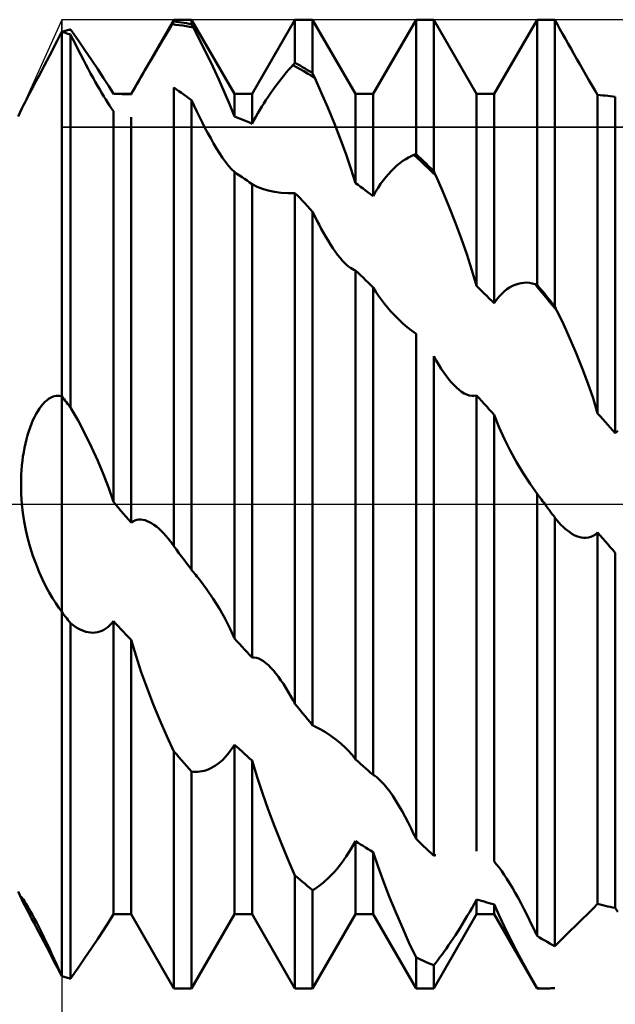
# Model space of a CAD drawing. Units: millimetres. Extents: x -27 to 180, y -38 to 45.
# Drawn here: x 114 to 126, y -10 to 10 of the extents above; entities that cross this region are included whole.
import ezdxf

# ---------------------------------------------------------------- set-up
doc = ezdxf.new("R2010")
doc.units = ezdxf.units.MM
doc.header["$LTSCALE"] = 4.95
doc.linetypes.add('LONGDASH_DASH', pattern=[0.85, 0.4, -0.2, 0.05, -0.2])
for name, color, linetype in [('1', 4, 'CONTINUOUS'), ('2', 7, 'CONTINUOUS'), ('4', 2, 'LONGDASH_DASH'), ('CUT', 1, 'CONTINUOUS'), ('NOCUT', 7, 'CONTINUOUS'), ('SK4', 2, 'LONGDASH_DASH')]:
    doc.layers.add(name, color=color, linetype=linetype)

msp = doc.modelspace()

# ---------------------------------------------------------------- linework, layer by layer
at = {"layer": '1', "color": 4, "linetype": 'CONTINUOUS', "lineweight": 50}
for p, q in [((116.432, 8.466), (117.318, 10)), ((117.313, 9.954), (117.318, 9.962)), ((117.318, 10), (117.682, 10)), ((117.318, 9.962), (117.318, 10)), ((117.37, 9.956), (117.318, 9.962)), ((118.568, 8.466), (117.682, 10)), ((117.682, 9.907), (117.682, 10)), ((118.932, 8.466), (119.818, 10)), ((119.818, 10), (120.182, 10)), ((119.818, 9.109), (119.818, 10)), ((121.068, 8.466), (120.182, 10)), ((120.182, 8.895), (120.182, 10)), ((121.432, 8.466), (122.318, 10)), ((122.318, 10), (122.682, 10)), ((122.318, 7.227), (122.318, 10)), ((123.568, 8.466), (122.682, 10)), ((122.682, 6.877), (122.682, 10)), ((123.932, 8.466), (124.818, 10)), ((124.818, 10), (124.976, 10)), ((124.818, 4.527), (124.818, 10)), ((125.01, 10), (124.976, 10)), ((125.045, 10), (125.01, 10)), ((125.079, 9.999), (125.045, 10)), ((125.114, 9.998), (125.079, 9.999)), ((125.148, 9.997), (125.114, 9.998)), ((125.182, 9.996), (125.148, 9.997)), ((125.236, 9.902), (125.182, 9.996)), ((125.182, 4.082), (125.182, 9.996)), ((115.024, 9.756), (115.049, 9.763)), ((115.049, 9.763), (115.073, 9.77)), ((115.073, 9.77), (115.098, 9.777)), ((115.098, 9.777), (115.122, 9.783)), ((115.122, 9.783), (115.146, 9.79)), ((115.146, 9.79), (115.151, 9.791)), ((115.153, 9.79), (115.146, 9.79)), ((115.151, 9.791), (115.156, 9.793)), ((115.161, 9.789), (115.153, 9.79)), ((115.156, 9.793), (115.162, 9.794)), ((115.168, 9.789), (115.161, 9.789)), ((115.162, 9.794), (115.167, 9.795)), ((115.167, 9.795), (115.172, 9.797)), ((115.175, 9.789), (115.168, 9.789)), ((115.172, 9.797), (115.177, 9.798)), ((115.183, 9.788), (115.175, 9.789)), ((115.177, 9.798), (115.182, 9.799)), ((115.183, 9.798), (115.182, 9.799)), ((115.185, 9.796), (115.183, 9.798)), ((115.19, 9.788), (115.183, 9.788)), ((115.186, 9.795), (115.185, 9.796)), ((115.187, 9.793), (115.186, 9.795)), ((115.188, 9.791), (115.187, 9.793)), ((115.189, 9.79), (115.188, 9.791)), ((115.19, 9.788), (115.189, 9.79)), ((115.338, 9.577), (115.19, 9.788)), ((117.191, 9.755), (117.237, 9.831)), ((117.237, 9.831), (117.283, 9.905)), ((117.283, 9.905), (117.288, 9.913)), ((117.356, 9.897), (117.283, 9.905)), ((117.288, 9.913), (117.293, 9.921)), ((117.293, 9.921), (117.298, 9.929)), ((117.298, 9.929), (117.303, 9.938)), ((117.303, 9.938), (117.308, 9.946)), ((117.308, 9.946), (117.313, 9.954)), ((117.428, 9.888), (117.356, 9.897)), ((117.422, 9.949), (117.37, 9.956)), ((117.474, 9.941), (117.422, 9.949)), ((117.501, 9.877), (117.428, 9.888)), ((117.526, 9.933), (117.474, 9.941)), ((117.574, 9.864), (117.501, 9.877)), ((117.578, 9.925), (117.526, 9.933)), ((117.647, 9.851), (117.574, 9.864)), ((117.63, 9.916), (117.578, 9.925)), ((117.682, 9.907), (117.63, 9.916)), ((117.719, 9.836), (117.647, 9.851)), ((117.688, 9.897), (117.682, 9.907)), ((117.693, 9.887), (117.688, 9.897)), ((117.698, 9.877), (117.693, 9.887)), ((117.703, 9.866), (117.698, 9.877)), ((117.709, 9.856), (117.703, 9.866)), ((117.714, 9.846), (117.709, 9.856)), ((117.719, 9.836), (117.714, 9.846)), ((117.856, 9.571), (117.719, 9.836)), ((125.29, 9.805), (125.236, 9.902)), ((125.345, 9.707), (125.29, 9.805)), ((114.854, 9.462), (114.905, 9.562)), ((114.905, 9.562), (114.954, 9.658)), ((114.954, 9.658), (115, 9.749)), ((115, 9.749), (115.024, 9.756)), ((115.026, 9.742), (115, 9.749)), ((115, 2.225), (115, 9.749)), ((115.052, 9.734), (115.026, 9.742)), ((115.078, 9.726), (115.052, 9.734)), ((115.104, 9.718), (115.078, 9.726)), ((115.13, 9.709), (115.104, 9.718)), ((115.156, 9.701), (115.13, 9.709)), ((115.182, 9.693), (115.156, 9.701)), ((115.237, 9.585), (115.182, 9.693)), ((115.182, 1.993), (115.182, 9.693)), ((115.29, 9.479), (115.237, 9.585)), ((115.481, 9.37), (115.338, 9.577)), ((117.047, 9.516), (117.096, 9.597)), ((117.096, 9.597), (117.144, 9.677)), ((117.144, 9.677), (117.191, 9.755)), ((117.99, 9.302), (117.856, 9.571)), ((125.401, 9.607), (125.345, 9.707)), ((125.459, 9.504), (125.401, 9.607)), ((114.747, 9.255), (114.801, 9.36)), ((114.801, 9.36), (114.854, 9.462)), ((115.343, 9.375), (115.29, 9.479)), ((115.396, 9.273), (115.343, 9.375)), ((115.618, 9.169), (115.481, 9.37)), ((116.949, 9.35), (116.998, 9.433)), ((116.998, 9.433), (117.047, 9.516)), ((125.518, 9.4), (125.459, 9.504)), ((125.577, 9.294), (125.518, 9.4)), ((114.637, 9.045), (114.692, 9.15)), ((114.692, 9.15), (114.747, 9.255)), ((115.448, 9.174), (115.396, 9.273)), ((115.499, 9.077), (115.448, 9.174)), ((115.746, 8.977), (115.618, 9.169)), ((116.806, 9.107), (116.852, 9.186)), ((116.852, 9.186), (116.9, 9.267)), ((116.9, 9.267), (116.949, 9.35)), ((118.121, 9.031), (117.99, 9.302)), ((125.637, 9.188), (125.577, 9.294)), ((125.699, 9.08), (125.637, 9.188)), ((114.582, 8.94), (114.637, 9.045)), ((115.549, 8.983), (115.499, 9.077)), ((115.598, 8.892), (115.549, 8.983)), ((115.865, 8.795), (115.746, 8.977)), ((116.676, 8.882), (116.718, 8.955)), ((116.718, 8.955), (116.761, 9.03)), ((116.761, 9.03), (116.806, 9.107)), ((118.247, 8.763), (118.121, 9.031)), ((119.639, 8.91), (119.685, 8.963)), ((119.685, 8.963), (119.73, 9.014)), ((119.73, 9.014), (119.774, 9.063)), ((119.774, 9.063), (119.78, 9.07)), ((119.849, 9.022), (119.774, 9.063)), ((119.78, 9.07), (119.787, 9.076)), ((119.787, 9.076), (119.793, 9.083)), ((119.793, 9.083), (119.799, 9.09)), ((119.799, 9.09), (119.805, 9.096)), ((119.805, 9.096), (119.811, 9.103)), ((119.811, 9.103), (119.818, 9.109)), ((119.87, 9.08), (119.818, 9.109)), ((119.925, 8.979), (119.849, 9.022)), ((119.922, 9.051), (119.87, 9.08)), ((119.974, 9.02), (119.922, 9.051)), ((120, 8.936), (119.925, 8.979)), ((120.026, 8.99), (119.974, 9.02)), ((120.078, 8.959), (120.026, 8.99)), ((120.13, 8.927), (120.078, 8.959)), ((125.761, 8.971), (125.699, 9.08)), ((125.823, 8.862), (125.761, 8.971)), ((114.475, 8.737), (114.528, 8.837)), ((114.528, 8.837), (114.582, 8.94)), ((115.647, 8.803), (115.598, 8.892)), ((115.694, 8.718), (115.647, 8.803)), ((115.973, 8.625), (115.865, 8.795)), ((116.593, 8.739), (116.634, 8.81)), ((116.634, 8.81), (116.676, 8.882)), ((118.364, 8.5), (118.247, 8.763)), ((119.497, 8.733), (119.545, 8.794)), ((119.545, 8.794), (119.592, 8.853)), ((119.592, 8.853), (119.639, 8.91)), ((120.075, 8.892), (120, 8.936)), ((120.15, 8.846), (120.075, 8.892)), ((120.182, 8.895), (120.13, 8.927)), ((120.226, 8.8), (120.15, 8.846)), ((120.188, 8.882), (120.182, 8.895)), ((120.195, 8.868), (120.188, 8.882)), ((120.201, 8.855), (120.195, 8.868)), ((120.207, 8.841), (120.201, 8.855)), ((120.213, 8.827), (120.207, 8.841)), ((120.219, 8.814), (120.213, 8.827)), ((120.226, 8.8), (120.219, 8.814)), ((120.361, 8.497), (120.226, 8.8)), ((125.886, 8.754), (125.823, 8.862)), ((125.948, 8.647), (125.886, 8.754)), ((114.336, 8.475), (114.378, 8.554)), ((114.378, 8.554), (114.424, 8.642)), ((114.424, 8.642), (114.475, 8.737)), ((115.741, 8.637), (115.694, 8.718)), ((115.786, 8.559), (115.741, 8.637)), ((115.829, 8.486), (115.786, 8.559)), ((116.068, 8.466), (115.973, 8.625)), ((116.471, 8.526), (116.511, 8.596)), ((116.511, 8.596), (116.552, 8.667)), ((116.552, 8.667), (116.593, 8.739)), ((117.37, 8.562), (117.318, 8.598)), ((117.318, -0.871), (117.318, 8.598)), ((117.422, 8.525), (117.37, 8.562)), ((119.307, 8.472), (119.353, 8.538)), ((119.353, 8.538), (119.4, 8.604)), ((119.4, 8.604), (119.448, 8.669)), ((119.448, 8.669), (119.497, 8.733)), ((126.009, 8.544), (125.948, 8.647)), ((126.068, 8.446), (126.009, 8.544)), ((114.237, 8.285), (114.266, 8.341)), ((114.266, 8.341), (114.299, 8.404)), ((114.299, 8.404), (114.336, 8.475)), ((115.871, 8.416), (115.829, 8.486)), ((115.912, 8.35), (115.871, 8.416)), ((115.952, 8.286), (115.912, 8.35)), ((116.068, 8.466), (116.073, 8.466)), ((116.073, 8.466), (116.079, 8.466)), ((116.079, 8.466), (116.085, 8.466)), ((116.085, 8.466), (116.09, 8.466)), ((116.09, 8.466), (116.096, 8.466)), ((116.096, 8.466), (116.102, 8.466)), ((116.102, 8.466), (116.107, 8.466)), ((116.154, 8.466), (116.107, 8.466)), ((116.107, 8.466), (116.432, 8.466)), ((116.2, 8.466), (116.154, 8.466)), ((116.247, 8.465), (116.2, 8.466)), ((116.293, 8.464), (116.247, 8.465)), ((116.339, 8.462), (116.293, 8.464)), ((116.386, 8.46), (116.339, 8.462)), ((116.432, 8.458), (116.386, 8.46)), ((116.432, 8.458), (116.471, 8.526)), ((116.432, 8.458), (116.432, 8.466)), ((117.474, 8.488), (117.422, 8.525)), ((117.526, 8.451), (117.474, 8.488)), ((117.578, 8.413), (117.526, 8.451)), ((117.63, 8.374), (117.578, 8.413)), ((117.682, 8.336), (117.63, 8.374)), ((117.736, 8.221), (117.682, 8.336)), ((117.682, -1.361), (117.682, 8.336)), ((118.471, 8.245), (118.364, 8.5)), ((118.568, 8.466), (118.932, 8.466)), ((118.568, 7.998), (118.568, 8.466)), ((118.932, 7.852), (118.932, 8.466)), ((119.176, 8.273), (119.219, 8.339)), ((119.219, 8.339), (119.262, 8.405)), ((119.262, 8.405), (119.307, 8.472)), ((120.495, 8.184), (120.361, 8.497)), ((121.068, 8.466), (121.432, 8.466)), ((121.068, 6.625), (121.068, 8.466)), ((121.432, 6.357), (121.432, 8.466)), ((123.568, 8.466), (123.932, 8.466)), ((123.568, 4.503), (123.568, 8.466)), ((123.932, 4.144), (123.932, 8.466)), ((126.12, 8.442), (126.068, 8.446)), ((126.068, 1.871), (126.068, 8.446)), ((126.172, 8.437), (126.12, 8.442)), ((126.224, 8.432), (126.172, 8.437)), ((126.276, 8.426), (126.224, 8.432)), ((126.328, 8.42), (126.276, 8.426)), ((126.38, 8.413), (126.328, 8.42)), ((126.432, 8.407), (126.38, 8.413)), ((126.432, 1.462), (126.432, 8.407)), ((114.105, 8), (114.179, 8.166)), ((114.179, 8.165), (114.194, 8.197)), ((114.194, 8.197), (114.213, 8.237)), ((114.213, 8.237), (114.237, 8.285)), ((115.991, 8.225), (115.952, 8.286)), ((116.03, 8.168), (115.991, 8.225)), ((116.068, 8.113), (116.03, 8.168)), ((117.79, 8.107), (117.736, 8.221)), ((118.568, 7.998), (118.471, 8.245)), ((119.052, 8.068), (119.093, 8.138)), ((119.093, 8.138), (119.134, 8.206)), ((119.134, 8.206), (119.176, 8.273)), ((120.625, 7.868), (120.495, 8.184)), ((116.068, 0.046), (116.068, 8.113)), ((116.432, -0.382), (116.432, 7.988)), ((117.845, 7.994), (117.79, 8.107)), ((117.901, 7.881), (117.845, 7.994)), ((118.62, 7.979), (118.568, 7.998)), ((118.672, 7.958), (118.62, 7.979)), ((118.724, 7.938), (118.672, 7.958)), ((118.776, 7.917), (118.724, 7.938)), ((118.971, 7.925), (119.011, 7.997)), ((119.011, 7.997), (119.052, 8.068)), ((117.959, 7.77), (117.901, 7.881)), ((118.018, 7.66), (117.959, 7.77)), ((118.828, 7.895), (118.776, 7.917)), ((118.88, 7.874), (118.828, 7.895)), ((118.932, 7.852), (118.88, 7.874)), ((118.932, 7.852), (118.971, 7.925)), ((120.749, 7.55), (120.625, 7.868)), ((118.077, 7.551), (118.018, 7.66)), ((118.137, 7.446), (118.077, 7.551)), ((120.865, 7.236), (120.749, 7.55)), ((118.199, 7.344), (118.137, 7.446)), ((118.261, 7.245), (118.199, 7.344)), ((118.323, 7.151), (118.261, 7.245)), ((118.386, 7.064), (118.323, 7.151)), ((120.972, 6.928), (120.865, 7.236)), ((122.045, 7.083), (122.104, 7.122)), ((122.104, 7.122), (122.162, 7.156)), ((122.162, 7.156), (122.219, 7.185)), ((122.219, 7.185), (122.274, 7.21)), ((122.274, 7.21), (122.28, 7.212)), ((122.349, 7.14), (122.274, 7.21)), ((122.28, 7.212), (122.287, 7.215)), ((122.287, 7.215), (122.293, 7.217)), ((122.293, 7.217), (122.299, 7.22)), ((122.299, 7.22), (122.305, 7.222)), ((122.305, 7.222), (122.311, 7.224)), ((122.311, 7.224), (122.318, 7.227)), ((122.37, 7.178), (122.318, 7.227)), ((122.425, 7.069), (122.349, 7.14)), ((122.422, 7.129), (122.37, 7.178)), ((122.474, 7.079), (122.422, 7.129)), ((118.448, 6.984), (118.386, 7.064)), ((118.509, 6.914), (118.448, 6.984)), ((118.568, 6.856), (118.509, 6.914)), ((121.068, 6.625), (120.972, 6.928)), ((121.806, 6.875), (121.864, 6.934)), ((121.864, 6.934), (121.924, 6.988)), ((121.924, 6.988), (121.985, 7.038)), ((121.985, 7.038), (122.045, 7.083)), ((122.5, 6.998), (122.425, 7.069)), ((122.526, 7.029), (122.474, 7.079)), ((122.575, 6.926), (122.5, 6.998)), ((122.578, 6.979), (122.526, 7.029)), ((122.651, 6.853), (122.575, 6.926)), ((122.63, 6.928), (122.578, 6.979)), ((122.682, 6.877), (122.63, 6.928)), ((118.62, 6.821), (118.568, 6.856)), ((118.568, -2.777), (118.568, 6.856)), ((118.672, 6.786), (118.62, 6.821)), ((118.724, 6.75), (118.672, 6.786)), ((118.776, 6.714), (118.724, 6.75)), ((118.828, 6.678), (118.776, 6.714)), ((121.64, 6.681), (121.694, 6.749)), ((121.694, 6.749), (121.749, 6.814)), ((121.749, 6.814), (121.806, 6.875)), ((122.726, 6.78), (122.651, 6.853)), ((122.689, 6.863), (122.682, 6.877)), ((122.695, 6.85), (122.689, 6.863)), ((122.701, 6.836), (122.695, 6.85)), ((122.707, 6.822), (122.701, 6.836)), ((122.714, 6.808), (122.707, 6.822)), ((122.72, 6.794), (122.714, 6.808)), ((122.726, 6.78), (122.72, 6.794)), ((122.861, 6.47), (122.726, 6.78)), ((118.88, 6.641), (118.828, 6.678)), ((118.932, 6.604), (118.88, 6.641)), ((119.035, 6.551), (118.932, 6.604)), ((118.932, -3.168), (118.932, 6.604)), ((119.144, 6.508), (119.035, 6.551)), ((119.264, 6.474), (119.144, 6.508)), ((121.12, 6.588), (121.068, 6.625)), ((121.172, 6.55), (121.12, 6.588)), ((121.224, 6.512), (121.172, 6.55)), ((121.276, 6.474), (121.224, 6.512)), ((121.482, 6.446), (121.534, 6.53)), ((121.534, 6.53), (121.587, 6.608)), ((121.587, 6.608), (121.64, 6.681)), ((119.393, 6.447), (119.264, 6.474)), ((119.53, 6.428), (119.393, 6.447)), ((119.672, 6.42), (119.53, 6.428)), ((119.672, 6.42), (119.818, 6.421)), ((119.87, 6.367), (119.818, 6.421)), ((119.818, -4.125), (119.818, 6.421)), ((119.922, 6.312), (119.87, 6.367)), ((119.974, 6.258), (119.922, 6.312)), ((121.328, 6.435), (121.276, 6.474)), ((121.38, 6.396), (121.328, 6.435)), ((121.432, 6.357), (121.38, 6.396)), ((121.432, 6.357), (121.482, 6.446)), ((122.995, 6.149), (122.861, 6.47)), ((120.026, 6.203), (119.974, 6.258)), ((120.078, 6.147), (120.026, 6.203)), ((120.13, 6.091), (120.078, 6.147)), ((123.125, 5.82), (122.995, 6.149)), ((120.182, 6.035), (120.13, 6.091)), ((120.226, 5.946), (120.182, 6.035)), ((120.182, -4.569), (120.182, 6.035)), ((120.27, 5.857), (120.226, 5.946)), ((120.315, 5.77), (120.27, 5.857)), ((120.36, 5.685), (120.315, 5.77)), ((123.249, 5.488), (123.125, 5.82)), ((120.406, 5.601), (120.36, 5.685)), ((120.453, 5.519), (120.406, 5.601)), ((120.501, 5.439), (120.453, 5.519)), ((120.549, 5.361), (120.501, 5.439)), ((120.598, 5.286), (120.549, 5.361)), ((120.647, 5.215), (120.598, 5.286)), ((123.365, 5.156), (123.249, 5.488)), ((120.697, 5.147), (120.647, 5.215)), ((120.748, 5.083), (120.697, 5.147)), ((120.799, 5.024), (120.748, 5.083)), ((123.472, 4.828), (123.365, 5.156)), ((120.85, 4.97), (120.799, 5.024)), ((120.888, 4.935), (120.85, 4.97)), ((120.925, 4.904), (120.888, 4.935)), ((120.961, 4.876), (120.925, 4.904)), ((120.998, 4.854), (120.961, 4.876)), ((121.033, 4.836), (120.998, 4.854)), ((121.068, 4.823), (121.033, 4.836)), ((121.12, 4.774), (121.068, 4.823)), ((121.068, -5.272), (121.068, 4.823)), ((121.172, 4.725), (121.12, 4.774)), ((121.224, 4.675), (121.172, 4.725)), ((123.568, 4.503), (123.472, 4.828)), ((121.276, 4.625), (121.224, 4.675)), ((121.328, 4.575), (121.276, 4.625)), ((121.38, 4.525), (121.328, 4.575)), ((121.432, 4.474), (121.38, 4.525)), ((121.487, 4.384), (121.432, 4.474)), ((121.432, -5.592), (121.432, 4.474)), ((123.62, 4.452), (123.568, 4.503)), ((124.249, 4.471), (124.306, 4.503)), ((124.306, 4.503), (124.364, 4.529)), ((124.364, 4.529), (124.425, 4.549)), ((124.425, 4.549), (124.485, 4.563)), ((124.485, 4.563), (124.545, 4.57)), ((124.545, 4.57), (124.604, 4.571)), ((124.662, 4.566), (124.604, 4.571)), ((124.718, 4.556), (124.662, 4.566)), ((124.774, 4.541), (124.718, 4.556)), ((124.849, 4.451), (124.774, 4.541)), ((124.78, 4.539), (124.774, 4.541)), ((124.786, 4.537), (124.78, 4.539)), ((124.793, 4.535), (124.786, 4.537)), ((124.799, 4.533), (124.793, 4.535)), ((124.805, 4.531), (124.799, 4.533)), ((124.811, 4.529), (124.805, 4.531)), ((124.818, 4.527), (124.811, 4.529)), ((124.87, 4.464), (124.818, 4.527)), ((121.544, 4.297), (121.487, 4.384)), ((121.602, 4.215), (121.544, 4.297)), ((123.672, 4.401), (123.62, 4.452)), ((123.724, 4.35), (123.672, 4.401)), ((123.776, 4.299), (123.724, 4.35)), ((123.828, 4.247), (123.776, 4.299)), ((123.982, 4.217), (124.034, 4.283)), ((124.034, 4.283), (124.086, 4.34)), ((124.086, 4.34), (124.139, 4.39)), ((124.139, 4.39), (124.193, 4.434)), ((124.193, 4.434), (124.249, 4.471)), ((124.925, 4.36), (124.849, 4.451)), ((124.922, 4.401), (124.87, 4.464)), ((124.974, 4.337), (124.922, 4.401)), ((125, 4.269), (124.925, 4.36)), ((125.026, 4.274), (124.974, 4.337)), ((125.075, 4.178), (125, 4.269)), ((125.078, 4.21), (125.026, 4.274)), ((121.664, 4.134), (121.602, 4.215)), ((121.729, 4.056), (121.664, 4.134)), ((123.88, 4.196), (123.828, 4.247)), ((123.932, 4.144), (123.88, 4.196)), ((123.932, 4.144), (123.982, 4.217)), ((125.151, 4.086), (125.075, 4.178)), ((125.13, 4.146), (125.078, 4.21)), ((125.182, 4.082), (125.13, 4.146)), ((125.226, 3.994), (125.151, 4.086)), ((125.189, 4.069), (125.182, 4.082)), ((125.195, 4.057), (125.189, 4.069)), ((121.796, 3.978), (121.729, 4.056)), ((121.877, 3.892), (121.796, 3.978)), ((121.962, 3.808), (121.877, 3.892)), ((125.201, 4.044), (125.195, 4.057)), ((125.207, 4.032), (125.201, 4.044)), ((125.214, 4.019), (125.207, 4.032)), ((125.22, 4.006), (125.214, 4.019)), ((125.226, 3.994), (125.22, 4.006)), ((125.361, 3.713), (125.226, 3.994)), ((122.048, 3.729), (121.962, 3.808)), ((122.137, 3.653), (122.048, 3.729)), ((125.495, 3.419), (125.361, 3.713)), ((122.227, 3.582), (122.137, 3.653)), ((122.318, 3.516), (122.227, 3.582)), ((122.318, -6.912), (122.318, 3.516)), ((125.625, 3.116), (125.495, 3.419)), ((122.733, 2.962), (122.682, 3.051)), ((122.682, -7.26), (122.682, 3.051)), ((125.749, 2.806), (125.625, 3.116)), ((122.785, 2.876), (122.733, 2.962)), ((122.838, 2.794), (122.785, 2.876)), ((122.892, 2.714), (122.838, 2.794)), ((122.947, 2.639), (122.892, 2.714)), ((125.865, 2.494), (125.749, 2.806)), ((123.002, 2.567), (122.947, 2.639)), ((123.052, 2.509), (123.002, 2.567)), ((123.103, 2.454), (123.052, 2.509)), ((123.154, 2.404), (123.103, 2.454)), ((125.972, 2.183), (125.865, 2.494)), ((123.205, 2.358), (123.154, 2.404)), ((123.258, 2.319), (123.205, 2.358)), ((123.311, 2.285), (123.258, 2.319)), ((123.363, 2.259), (123.311, 2.285)), ((123.416, 2.241), (123.363, 2.259)), ((123.468, 2.231), (123.416, 2.241)), ((123.518, 2.232), (123.568, 2.244)), ((123.62, 2.186), (123.568, 2.244)), ((123.568, -7.17), (123.568, 2.244)), ((114.579, 2.023), (114.616, 2.067)), ((114.616, 2.067), (114.654, 2.107)), ((114.654, 2.107), (114.692, 2.141)), ((114.692, 2.141), (114.731, 2.17)), ((114.731, 2.17), (114.77, 2.194)), ((114.77, 2.194), (114.809, 2.212)), ((114.809, 2.212), (114.848, 2.225)), ((114.848, 2.225), (114.886, 2.233)), ((114.886, 2.233), (114.925, 2.235)), ((114.963, 2.232), (114.925, 2.235)), ((115, 2.225), (114.963, 2.232)), ((115.024, 2.194), (115, 2.225)), ((115, 2.193), (115, 2.225)), ((115, 2.193), (115, 2.225)), ((115, 2.156), (115, 2.193)), ((115, 2.156), (115, 2.193)), ((115, 2.114), (115, 2.156)), ((115, 2.114), (115, 2.156)), ((115, 2.066), (115, 2.114)), ((115, 2.066), (115, 2.114)), ((115, 2.012), (115, 2.066)), ((115, 2.012), (115, 2.066)), ((115.049, 2.163), (115.024, 2.194)), ((115.073, 2.132), (115.049, 2.163)), ((115.098, 2.101), (115.073, 2.132)), ((115.122, 2.07), (115.098, 2.101)), ((115.146, 2.039), (115.122, 2.07)), ((115.153, 2.029), (115.146, 2.039)), ((115.151, 2.032), (115.146, 2.039)), ((123.468, 2.231), (123.518, 2.232)), ((123.672, 2.128), (123.62, 2.186)), ((123.724, 2.071), (123.672, 2.128)), ((123.776, 2.013), (123.724, 2.071)), ((126.068, 1.871), (125.972, 2.183)), ((114.438, 1.796), (114.472, 1.86)), ((114.472, 1.86), (114.506, 1.919)), ((114.506, 1.919), (114.542, 1.973)), ((114.542, 1.973), (114.579, 2.023)), ((115, 1.954), (115, 2.012)), ((115, 1.954), (115, 2.012)), ((115, 1.89), (115, 1.954)), ((115, 1.89), (115, 1.954)), ((115, 1.822), (115, 1.89)), ((115, 1.822), (115, 1.89)), ((115.156, 2.026), (115.151, 2.032)), ((115.161, 2.019), (115.153, 2.029)), ((115.162, 2.019), (115.156, 2.026)), ((115.168, 2.009), (115.161, 2.019)), ((115.167, 2.013), (115.162, 2.019)), ((115.172, 2.006), (115.167, 2.013)), ((115.175, 2), (115.168, 2.009)), ((115.177, 1.999), (115.172, 2.006)), ((115.183, 1.99), (115.175, 2)), ((115.182, 1.993), (115.177, 1.999)), ((115.183, 1.991), (115.182, 1.993)), ((115.185, 1.989), (115.183, 1.991)), ((115.19, 1.98), (115.183, 1.99)), ((115.186, 1.987), (115.185, 1.989)), ((115.187, 1.985), (115.186, 1.987)), ((115.188, 1.983), (115.187, 1.985)), ((115.189, 1.981), (115.188, 1.983)), ((115.19, 1.98), (115.189, 1.981)), ((115.338, 1.723), (115.19, 1.98)), ((123.828, 1.955), (123.776, 2.013)), ((123.88, 1.897), (123.828, 1.955)), ((123.932, 1.839), (123.88, 1.897)), ((124.035, 1.583), (123.932, 1.839)), ((123.932, -7.383), (123.932, 1.839)), ((126.12, 1.813), (126.068, 1.871)), ((114.348, 1.583), (114.376, 1.658)), ((114.376, 1.658), (114.407, 1.729)), ((114.407, 1.729), (114.438, 1.796)), ((115, 1.749), (115, 1.822)), ((115, 1.749), (115, 1.822)), ((115, 1.671), (115, 1.749)), ((115, 1.671), (115, 1.749)), ((115, 1.589), (115, 1.671)), ((115, 1.589), (115, 1.671)), ((115.481, 1.455), (115.338, 1.723)), ((126.172, 1.755), (126.12, 1.813)), ((126.224, 1.696), (126.172, 1.755)), ((126.276, 1.638), (126.224, 1.696)), ((126.328, 1.579), (126.276, 1.638)), ((114.272, 1.339), (114.295, 1.423)), ((114.295, 1.423), (114.321, 1.505)), ((114.321, 1.505), (114.348, 1.583)), ((115, 1.503), (115, 1.589)), ((115, 1.503), (115, 1.589)), ((115, 1.413), (115, 1.503)), ((115, 1.413), (115, 1.503)), ((115.618, 1.177), (115.481, 1.455)), ((124.144, 1.341), (124.035, 1.583)), ((126.38, 1.521), (126.328, 1.579)), ((126.432, 1.462), (126.38, 1.521)), ((126.432, 1.462), (126.482, 1.512)), ((114.232, 1.164), (114.251, 1.252)), ((114.251, 1.252), (114.272, 1.339)), ((115, 1.319), (115, 1.413)), ((115, 1.319), (115, 1.413)), ((115, 1.222), (115, 1.319)), ((115, 1.222), (115, 1.319)), ((115, 1.122), (115, 1.222)), ((115, 1.122), (115, 1.222)), ((124.264, 1.103), (124.144, 1.341)), ((114.201, 0.982), (114.216, 1.074)), ((114.216, 1.074), (114.232, 1.164)), ((115, 1.019), (115, 1.122)), ((115, 1.019), (115, 1.122)), ((115, 0.913), (115, 1.019)), ((115, 0.913), (115, 1.019)), ((115.746, 0.894), (115.618, 1.177)), ((124.393, 0.867), (124.264, 1.103)), ((114.179, 0.795), (114.189, 0.889)), ((114.189, 0.889), (114.201, 0.982)), ((115, 0.805), (115, 0.913)), ((115, 0.805), (115, 0.913)), ((115.865, 0.609), (115.746, 0.894)), ((124.53, 0.638), (124.393, 0.867)), ((114.165, 0.603), (114.171, 0.7)), ((114.171, 0.7), (114.179, 0.795)), ((115, 0.695), (115, 0.805)), ((115, 0.695), (115, 0.805)), ((115, 0.583), (115, 0.695)), ((115, 0.583), (115, 0.695)), ((124.672, 0.42), (124.53, 0.638)), ((114.161, 0.406), (114.162, 0.506)), ((114.162, 0.506), (114.165, 0.603)), ((115, 0.47), (115, 0.583)), ((115, 0.47), (115, 0.583)), ((115, 0.355), (115, 0.47)), ((115, 0.355), (115, 0.47)), ((115.973, 0.326), (115.865, 0.609)), ((124.818, 0.214), (124.672, 0.42)), ((114.162, 0.306), (114.161, 0.406)), ((114.166, 0.205), (114.162, 0.306)), ((114.172, 0.103), (114.166, 0.205)), ((115, 0.239), (115, 0.355)), ((115, 0.239), (115, 0.355)), ((115, 0.103), (115, 0.239)), ((115, 0.103), (115, 0.239)), ((116.068, 0.046), (115.973, 0.326)), ((124.84, 0.183), (124.818, 0.214)), ((124.818, -8.917), (124.818, 0.214)), ((114.18, 0), (114.172, 0.103)), ((115, -0.033), (115, 0.103)), ((115, -0.033), (115, 0.103)), ((116.12, -0.015), (116.068, 0.046)), ((124.863, 0.153), (124.84, 0.183)), ((124.886, 0.122), (124.863, 0.153)), ((124.908, 0.092), (124.886, 0.122)), ((124.931, 0.061), (124.908, 0.092)), ((124.953, 0.031), (124.931, 0.061)), ((124.976, 0), (124.953, 0.031)), ((125.005, -0.04), (124.976, 0)), ((114.2, -0.178), (114.18, 0)), ((114.227, -0.357), (114.2, -0.178)), ((115, -0.17), (115, -0.033)), ((115, -0.17), (115, -0.033)), ((115, -0.305), (115, -0.17)), ((115, -0.305), (115, -0.17)), ((116.172, -0.076), (116.12, -0.015)), ((116.224, -0.137), (116.172, -0.076)), ((116.276, -0.199), (116.224, -0.137)), ((116.328, -0.26), (116.276, -0.199)), ((125.035, -0.08), (125.005, -0.04)), ((125.064, -0.12), (125.035, -0.08)), ((125.094, -0.159), (125.064, -0.12)), ((125.123, -0.199), (125.094, -0.159)), ((125.153, -0.239), (125.123, -0.199)), ((114.261, -0.536), (114.227, -0.357)), ((115, -0.44), (115, -0.305)), ((115, -0.44), (115, -0.305)), ((116.38, -0.321), (116.328, -0.26)), ((116.432, -0.382), (116.38, -0.321)), ((116.432, -0.382), (116.472, -0.357)), ((116.472, -0.357), (116.512, -0.339)), ((116.512, -0.339), (116.553, -0.328)), ((116.553, -0.328), (116.595, -0.322)), ((116.595, -0.322), (116.637, -0.322)), ((116.679, -0.327), (116.637, -0.322)), ((116.721, -0.336), (116.679, -0.327)), ((116.766, -0.351), (116.721, -0.336)), ((116.811, -0.371), (116.766, -0.351)), ((116.858, -0.397), (116.811, -0.371)), ((116.906, -0.428), (116.858, -0.397)), ((125.182, -0.279), (125.153, -0.239)), ((125.224, -0.33), (125.182, -0.279)), ((125.182, -9.129), (125.182, -0.279)), ((125.267, -0.38), (125.224, -0.33)), ((125.31, -0.426), (125.267, -0.38)), ((114.303, -0.715), (114.261, -0.536)), ((115, -0.573), (115, -0.44)), ((115, -0.573), (115, -0.44)), ((115, -0.705), (115, -0.573)), ((115, -0.705), (115, -0.573)), ((116.956, -0.464), (116.906, -0.428)), ((117.006, -0.506), (116.956, -0.464)), ((117.056, -0.553), (117.006, -0.506)), ((117.104, -0.603), (117.056, -0.553)), ((117.153, -0.657), (117.104, -0.603)), ((125.354, -0.47), (125.31, -0.426)), ((125.399, -0.51), (125.354, -0.47)), ((125.444, -0.548), (125.399, -0.51)), ((125.49, -0.582), (125.444, -0.548)), ((125.536, -0.613), (125.49, -0.582)), ((126.022, -0.629), (126.068, -0.59)), ((126.12, -0.649), (126.068, -0.59)), ((126.068, -8.257), (126.068, -0.59)), ((114.352, -0.893), (114.303, -0.715)), ((115, -0.833), (115, -0.705)), ((115, -0.833), (115, -0.705)), ((117.2, -0.714), (117.153, -0.657)), ((117.247, -0.774), (117.2, -0.714)), ((117.253, -0.782), (117.247, -0.774)), ((117.259, -0.79), (117.253, -0.782)), ((117.265, -0.798), (117.259, -0.79)), ((117.271, -0.806), (117.265, -0.798)), ((117.277, -0.814), (117.271, -0.806)), ((125.583, -0.64), (125.536, -0.613)), ((125.631, -0.662), (125.583, -0.64)), ((125.679, -0.679), (125.631, -0.662)), ((125.728, -0.692), (125.679, -0.679)), ((125.777, -0.699), (125.728, -0.692)), ((125.827, -0.699), (125.777, -0.699)), ((125.827, -0.699), (125.876, -0.693)), ((125.876, -0.693), (125.925, -0.68)), ((125.925, -0.68), (125.974, -0.659)), ((125.974, -0.659), (126.022, -0.629)), ((126.172, -0.709), (126.12, -0.649)), ((126.224, -0.768), (126.172, -0.709)), ((126.276, -0.827), (126.224, -0.768)), ((114.407, -1.069), (114.352, -0.893)), ((115, -0.959), (115, -0.833)), ((115, -0.959), (115, -0.833)), ((115, -1.081), (115, -0.959)), ((115, -1.081), (115, -0.959)), ((117.283, -0.822), (117.277, -0.814)), ((117.288, -0.829), (117.283, -0.822)), ((117.293, -0.836), (117.288, -0.829)), ((117.298, -0.843), (117.293, -0.836)), ((117.303, -0.85), (117.298, -0.843)), ((117.308, -0.857), (117.303, -0.85)), ((117.313, -0.864), (117.308, -0.857)), ((117.318, -0.871), (117.313, -0.864)), ((117.37, -0.941), (117.318, -0.871)), ((117.422, -1.011), (117.37, -0.941)), ((117.474, -1.081), (117.422, -1.011)), ((126.328, -0.887), (126.276, -0.827)), ((126.38, -0.946), (126.328, -0.887)), ((126.432, -1.005), (126.38, -0.946)), ((126.432, -8.339), (126.432, -1.005)), ((114.47, -1.243), (114.407, -1.069)), ((115, -1.2), (115, -1.081)), ((115, -1.2), (115, -1.081)), ((115, -1.314), (115, -1.2)), ((115, -1.314), (115, -1.2)), ((117.526, -1.151), (117.474, -1.081)), ((117.578, -1.221), (117.526, -1.151)), ((114.537, -1.408), (114.47, -1.243)), ((114.606, -1.56), (114.537, -1.408)), ((115, -1.423), (115, -1.314)), ((115, -1.423), (115, -1.314)), ((117.63, -1.291), (117.578, -1.221)), ((117.682, -1.361), (117.63, -1.291)), ((117.688, -1.367), (117.682, -1.361)), ((117.693, -1.373), (117.688, -1.367)), ((117.698, -1.38), (117.693, -1.373)), ((117.703, -1.386), (117.698, -1.38)), ((117.709, -1.392), (117.703, -1.386)), ((117.714, -1.398), (117.709, -1.392)), ((117.719, -1.405), (117.714, -1.398)), ((117.744, -1.433), (117.719, -1.405)), ((114.675, -1.7), (114.606, -1.56)), ((115, -1.528), (115, -1.423)), ((115, -1.528), (115, -1.423)), ((115, -1.627), (115, -1.528)), ((115, -1.627), (115, -1.528)), ((117.768, -1.463), (117.744, -1.433)), ((117.793, -1.493), (117.768, -1.463)), ((117.817, -1.523), (117.793, -1.493)), ((117.841, -1.553), (117.817, -1.523)), ((117.865, -1.585), (117.841, -1.553)), ((117.998, -1.764), (117.865, -1.585)), ((114.744, -1.828), (114.675, -1.7)), ((114.812, -1.944), (114.744, -1.828)), ((115, -1.72), (115, -1.627)), ((115, -1.72), (115, -1.627)), ((115, -1.807), (115, -1.72)), ((115, -1.807), (115, -1.72)), ((115, -1.888), (115, -1.807)), ((115, -1.888), (115, -1.807)), ((118.128, -1.954), (117.998, -1.764)), ((114.878, -2.049), (114.812, -1.944)), ((115, -1.963), (115, -1.888)), ((115, -1.963), (115, -1.888)), ((115, -2.03), (115, -1.963)), ((115, -2.03), (115, -1.963)), ((115, -2.09), (115, -2.03)), ((115, -2.09), (115, -2.03)), ((118.251, -2.152), (118.128, -1.954)), ((114.941, -2.142), (114.878, -2.049)), ((115, -2.225), (114.941, -2.142)), ((115, -2.142), (115, -2.09)), ((115, -2.142), (115, -2.09)), ((115, -2.187), (115, -2.142)), ((115, -2.187), (115, -2.142)), ((115, -2.225), (115, -2.187)), ((115, -2.225), (115, -2.187)), ((115.026, -2.258), (115, -2.225)), ((115, -9.749), (115, -2.225)), ((115, -9.749), (115, -2.225)), ((118.366, -2.356), (118.251, -2.152)), ((115.052, -2.292), (115.026, -2.258)), ((115.078, -2.326), (115.052, -2.292)), ((115.104, -2.359), (115.078, -2.326)), ((115.13, -2.393), (115.104, -2.359)), ((115.156, -2.426), (115.13, -2.393)), ((115.182, -2.46), (115.156, -2.426)), ((116.03, -2.466), (116.068, -2.42)), ((116.12, -2.476), (116.068, -2.42)), ((116.068, -8.466), (116.068, -2.42)), ((118.472, -2.564), (118.366, -2.356)), ((115.237, -2.503), (115.182, -2.46)), ((115.182, -9.799), (115.182, -2.46)), ((115.29, -2.54), (115.237, -2.503)), ((115.343, -2.572), (115.29, -2.54)), ((115.396, -2.598), (115.343, -2.572)), ((115.448, -2.62), (115.396, -2.598)), ((115.499, -2.637), (115.448, -2.62)), ((115.549, -2.648), (115.499, -2.637)), ((115.741, -2.645), (115.786, -2.633)), ((115.786, -2.633), (115.829, -2.617)), ((115.829, -2.617), (115.871, -2.596)), ((115.871, -2.596), (115.912, -2.571)), ((115.912, -2.571), (115.952, -2.541)), ((115.952, -2.541), (115.991, -2.506)), ((115.991, -2.506), (116.03, -2.466)), ((116.172, -2.531), (116.12, -2.476)), ((116.224, -2.586), (116.172, -2.531)), ((116.276, -2.641), (116.224, -2.586)), ((116.328, -2.696), (116.276, -2.641)), ((118.568, -2.776), (118.472, -2.564)), ((115.598, -2.655), (115.549, -2.648)), ((115.647, -2.656), (115.598, -2.655)), ((115.647, -2.656), (115.694, -2.653)), ((115.694, -2.653), (115.741, -2.645)), ((116.38, -2.751), (116.328, -2.696)), ((116.432, -2.805), (116.38, -2.751)), ((116.535, -3.144), (116.432, -2.805)), ((116.432, -8.466), (116.432, -2.805)), ((118.62, -2.833), (118.568, -2.777)), ((118.672, -2.889), (118.62, -2.833)), ((118.724, -2.945), (118.672, -2.889)), ((118.776, -3.001), (118.724, -2.945)), ((118.828, -3.057), (118.776, -3.001)), ((116.644, -3.471), (116.535, -3.144)), ((118.88, -3.112), (118.828, -3.057)), ((118.932, -3.168), (118.88, -3.112)), ((118.932, -3.168), (118.977, -3.167)), ((119.024, -3.175), (118.977, -3.167)), ((119.071, -3.191), (119.024, -3.175)), ((119.119, -3.215), (119.071, -3.191)), ((119.167, -3.245), (119.119, -3.215)), ((119.217, -3.283), (119.167, -3.245)), ((119.268, -3.328), (119.217, -3.283)), ((119.32, -3.38), (119.268, -3.328)), ((119.374, -3.439), (119.32, -3.38)), ((119.425, -3.5), (119.374, -3.439)), ((116.763, -3.799), (116.644, -3.471)), ((119.476, -3.568), (119.425, -3.5)), ((119.528, -3.64), (119.476, -3.568)), ((119.579, -3.715), (119.528, -3.64)), ((116.892, -4.132), (116.763, -3.799)), ((119.629, -3.794), (119.579, -3.715)), ((119.678, -3.875), (119.629, -3.794)), ((119.727, -3.959), (119.678, -3.875)), ((119.774, -4.044), (119.727, -3.959)), ((119.78, -4.056), (119.774, -4.044)), ((119.787, -4.067), (119.78, -4.056)), ((117.029, -4.465), (116.892, -4.132)), ((119.793, -4.079), (119.787, -4.067)), ((119.799, -4.091), (119.793, -4.079)), ((119.805, -4.102), (119.799, -4.091)), ((119.811, -4.114), (119.805, -4.102)), ((119.818, -4.125), (119.811, -4.114)), ((119.87, -4.189), (119.818, -4.125)), ((119.922, -4.253), (119.87, -4.189)), ((119.974, -4.317), (119.922, -4.253)), ((117.172, -4.791), (117.029, -4.465)), ((120.026, -4.38), (119.974, -4.317)), ((120.078, -4.443), (120.026, -4.38)), ((120.13, -4.506), (120.078, -4.443)), ((120.182, -4.569), (120.13, -4.506)), ((120.188, -4.572), (120.182, -4.569)), ((120.195, -4.575), (120.188, -4.572)), ((120.201, -4.578), (120.195, -4.575)), ((120.207, -4.581), (120.201, -4.578)), ((120.213, -4.584), (120.207, -4.581)), ((120.219, -4.587), (120.213, -4.584)), ((120.226, -4.59), (120.219, -4.587)), ((120.337, -4.647), (120.226, -4.59)), ((120.448, -4.711), (120.337, -4.647)), ((117.318, -5.106), (117.172, -4.791)), ((120.557, -4.783), (120.448, -4.711)), ((120.662, -4.86), (120.557, -4.783)), ((120.764, -4.944), (120.662, -4.86)), ((118.474, -5.109), (118.522, -5.042)), ((118.522, -5.042), (118.568, -4.968)), ((118.62, -5.015), (118.568, -4.968)), ((118.568, -8.466), (118.568, -4.968)), ((118.672, -5.063), (118.62, -5.015)), ((118.724, -5.111), (118.672, -5.063)), ((120.859, -5.032), (120.764, -4.944)), ((120.897, -5.07), (120.859, -5.032)), ((120.934, -5.109), (120.897, -5.07)), ((117.37, -5.166), (117.318, -5.106)), ((117.318, -10), (117.318, -5.106)), ((117.422, -5.227), (117.37, -5.166)), ((117.474, -5.287), (117.422, -5.227)), ((118.277, -5.323), (118.327, -5.278)), ((118.327, -5.278), (118.376, -5.227)), ((118.376, -5.227), (118.425, -5.171)), ((118.425, -5.171), (118.474, -5.109)), ((118.776, -5.158), (118.724, -5.111)), ((118.828, -5.205), (118.776, -5.158)), ((118.88, -5.252), (118.828, -5.205)), ((118.932, -5.298), (118.88, -5.252)), ((120.969, -5.148), (120.934, -5.109)), ((121.003, -5.188), (120.969, -5.148)), ((121.035, -5.229), (121.003, -5.188)), ((121.068, -5.272), (121.035, -5.229)), ((121.12, -5.318), (121.068, -5.272)), ((117.526, -5.347), (117.474, -5.287)), ((117.578, -5.406), (117.526, -5.347)), ((117.63, -5.465), (117.578, -5.406)), ((117.682, -5.524), (117.63, -5.465)), ((117.99, -5.493), (118.036, -5.475)), ((118.036, -5.475), (118.083, -5.453)), ((118.083, -5.453), (118.131, -5.427)), ((118.131, -5.427), (118.179, -5.397)), ((118.179, -5.397), (118.228, -5.362)), ((118.228, -5.362), (118.277, -5.323)), ((119.035, -5.639), (118.932, -5.298)), ((118.932, -8.466), (118.932, -5.298)), ((121.172, -5.364), (121.12, -5.318)), ((121.224, -5.41), (121.172, -5.364)), ((121.276, -5.456), (121.224, -5.41)), ((121.328, -5.502), (121.276, -5.456)), ((117.724, -5.529), (117.682, -5.524)), ((117.682, -10), (117.682, -5.524)), ((117.767, -5.53), (117.724, -5.529)), ((117.767, -5.53), (117.81, -5.529)), ((117.81, -5.529), (117.854, -5.525)), ((117.854, -5.525), (117.899, -5.517)), ((117.899, -5.517), (117.944, -5.507)), ((117.944, -5.507), (117.99, -5.493)), ((119.144, -5.972), (119.035, -5.639)), ((121.38, -5.547), (121.328, -5.502)), ((121.432, -5.592), (121.38, -5.547)), ((121.45, -5.601), (121.432, -5.592)), ((121.469, -5.613), (121.45, -5.601)), ((121.487, -5.625), (121.469, -5.613)), ((121.506, -5.639), (121.487, -5.625)), ((121.525, -5.654), (121.506, -5.639)), ((121.544, -5.671), (121.525, -5.654)), ((121.6, -5.725), (121.544, -5.671)), ((121.657, -5.787), (121.6, -5.725)), ((121.715, -5.858), (121.657, -5.787)), ((121.775, -5.938), (121.715, -5.858)), ((119.264, -6.309), (119.144, -5.972)), ((121.836, -6.027), (121.775, -5.938)), ((121.9, -6.125), (121.836, -6.027)), ((121.964, -6.231), (121.9, -6.125)), ((122.028, -6.343), (121.964, -6.231)), ((119.393, -6.652), (119.264, -6.309)), ((122.092, -6.458), (122.028, -6.343)), ((122.154, -6.577), (122.092, -6.458)), ((119.53, -6.995), (119.393, -6.652)), ((122.215, -6.698), (122.154, -6.577)), ((122.274, -6.82), (122.215, -6.698)), ((122.28, -6.833), (122.274, -6.82)), ((122.287, -6.847), (122.28, -6.833)), ((122.293, -6.86), (122.287, -6.847)), ((122.299, -6.873), (122.293, -6.86)), ((122.305, -6.886), (122.299, -6.873)), ((122.311, -6.899), (122.305, -6.886)), ((122.318, -6.912), (122.311, -6.899)), ((119.672, -7.335), (119.53, -6.995)), ((120.974, -7.125), (121.022, -7.043)), ((121.022, -7.043), (121.068, -6.958)), ((121.12, -6.992), (121.068, -6.958)), ((121.068, -8.466), (121.068, -6.958)), ((121.172, -7.026), (121.12, -6.992)), ((121.224, -7.059), (121.172, -7.026)), ((121.276, -7.092), (121.224, -7.059)), ((121.328, -7.124), (121.276, -7.092)), ((122.37, -6.963), (122.318, -6.912)), ((122.422, -7.013), (122.37, -6.963)), ((122.474, -7.063), (122.422, -7.013)), ((122.526, -7.113), (122.474, -7.063)), ((122.578, -7.162), (122.526, -7.113)), ((120.827, -7.347), (120.876, -7.277)), ((120.876, -7.277), (120.925, -7.202)), ((120.925, -7.202), (120.974, -7.125)), ((121.38, -7.156), (121.328, -7.124)), ((121.432, -7.188), (121.38, -7.156)), ((121.535, -7.492), (121.432, -7.188)), ((121.432, -8.466), (121.432, -7.188)), ((122.63, -7.211), (122.578, -7.162)), ((122.682, -7.26), (122.63, -7.211)), ((122.682, -7.26), (122.689, -7.258)), ((122.689, -7.258), (122.695, -7.256)), ((122.695, -7.256), (122.701, -7.255)), ((122.701, -7.255), (122.707, -7.253)), ((122.707, -7.253), (122.714, -7.251)), ((122.714, -7.251), (122.72, -7.249)), ((122.72, -7.249), (122.726, -7.248)), ((119.818, -7.666), (119.672, -7.335)), ((120.679, -7.536), (120.728, -7.477)), ((120.728, -7.477), (120.777, -7.414)), ((120.777, -7.414), (120.827, -7.347)), ((121.644, -7.793), (121.535, -7.492)), ((123.982, -7.441), (123.932, -7.383)), ((124.034, -7.506), (123.982, -7.441)), ((124.086, -7.578), (124.034, -7.506)), ((119.87, -7.711), (119.818, -7.666)), ((119.818, -10), (119.818, -7.666)), ((119.922, -7.756), (119.87, -7.711)), ((120.49, -7.737), (120.536, -7.691)), ((120.536, -7.691), (120.583, -7.643)), ((120.583, -7.643), (120.631, -7.591)), ((120.631, -7.591), (120.679, -7.536)), ((124.139, -7.655), (124.086, -7.578)), ((124.193, -7.738), (124.139, -7.655)), ((119.974, -7.8), (119.922, -7.756)), ((120.026, -7.844), (119.974, -7.8)), ((120.078, -7.888), (120.026, -7.844)), ((120.13, -7.931), (120.078, -7.888)), ((120.224, -7.948), (120.267, -7.919)), ((120.267, -7.919), (120.31, -7.888)), ((120.31, -7.888), (120.354, -7.855)), ((120.354, -7.855), (120.398, -7.819)), ((120.398, -7.819), (120.444, -7.779)), ((120.444, -7.779), (120.49, -7.737)), ((121.764, -8.1), (121.644, -7.793)), ((124.249, -7.827), (124.193, -7.738)), ((124.306, -7.923), (124.249, -7.827)), ((124.364, -8.025), (124.306, -7.923)), ((114.179, -8.166), (114.105, -8)), ((114.161, -8.113), (114.162, -8.111)), ((114.161, -8.118), (114.161, -8.113)), ((114.163, -8.125), (114.161, -8.118)), ((114.168, -8.114), (114.162, -8.111)), ((114.167, -8.136), (114.163, -8.125)), ((114.177, -8.124), (114.168, -8.114)), ((114.191, -8.142), (114.177, -8.124)), ((120.182, -7.973), (120.13, -7.931)), ((120.182, -7.973), (120.224, -7.948)), ((120.182, -10), (120.182, -7.973)), ((121.893, -8.414), (121.764, -8.1)), ((124.425, -8.133), (124.364, -8.025)), ((114.172, -8.149), (114.167, -8.136)), ((114.179, -8.165), (114.172, -8.149)), ((114.194, -8.198), (114.179, -8.165)), ((114.209, -8.167), (114.191, -8.142)), ((114.214, -8.238), (114.194, -8.198)), ((114.231, -8.2), (114.209, -8.167)), ((114.238, -8.285), (114.214, -8.238)), ((114.257, -8.241), (114.231, -8.2)), ((114.266, -8.341), (114.238, -8.285)), ((114.287, -8.29), (114.257, -8.241)), ((114.32, -8.347), (114.287, -8.29)), ((123.474, -8.335), (123.522, -8.25)), ((123.522, -8.25), (123.568, -8.164)), ((123.62, -8.179), (123.568, -8.164)), ((123.568, -8.466), (123.568, -8.164)), ((123.672, -8.195), (123.62, -8.179)), ((123.724, -8.209), (123.672, -8.195)), ((123.776, -8.224), (123.724, -8.209)), ((123.828, -8.238), (123.776, -8.224)), ((123.88, -8.251), (123.828, -8.238)), ((123.932, -8.264), (123.88, -8.251)), ((124.035, -8.497), (123.932, -8.264)), ((123.932, -8.466), (123.932, -8.264)), ((124.485, -8.246), (124.425, -8.133)), ((124.545, -8.36), (124.485, -8.246)), ((125.972, -8.352), (126.068, -8.257)), ((126.12, -8.27), (126.068, -8.257)), ((126.172, -8.283), (126.12, -8.27)), ((126.224, -8.295), (126.172, -8.283)), ((126.276, -8.307), (126.224, -8.295)), ((126.328, -8.318), (126.276, -8.307)), ((126.38, -8.329), (126.328, -8.318)), ((126.432, -8.339), (126.38, -8.329)), ((114.299, -8.404), (114.266, -8.341)), ((114.337, -8.475), (114.299, -8.404)), ((114.357, -8.411), (114.32, -8.347)), ((114.378, -8.555), (114.337, -8.475)), ((114.398, -8.483), (114.357, -8.411)), ((114.441, -8.563), (114.398, -8.483)), ((115.973, -8.625), (116.068, -8.466)), ((116.073, -8.466), (116.068, -8.466)), ((116.079, -8.466), (116.073, -8.466)), ((116.085, -8.466), (116.079, -8.466)), ((116.09, -8.466), (116.085, -8.466)), ((116.096, -8.466), (116.09, -8.466)), ((116.102, -8.466), (116.096, -8.466)), ((116.107, -8.466), (116.102, -8.466)), ((116.107, -8.466), (116.432, -8.466)), ((117.318, -10), (116.432, -8.466)), ((117.682, -10), (118.568, -8.466)), ((118.568, -8.466), (118.932, -8.466)), ((119.818, -10), (118.932, -8.466)), ((120.182, -10), (121.068, -8.466)), ((121.068, -8.466), (121.432, -8.466)), ((122.318, -10), (121.432, -8.466)), ((122.03, -8.732), (121.893, -8.414)), ((122.682, -10), (123.568, -8.466)), ((123.327, -8.587), (123.376, -8.505)), ((123.376, -8.505), (123.425, -8.42)), ((123.425, -8.42), (123.474, -8.335)), ((123.568, -8.466), (123.932, -8.466)), ((124.818, -10), (123.932, -8.466)), ((124.144, -8.731), (124.035, -8.497)), ((124.604, -8.476), (124.545, -8.36)), ((124.662, -8.592), (124.604, -8.476)), ((125.749, -8.57), (125.865, -8.457)), ((125.865, -8.457), (125.972, -8.352)), ((126.482, -8.418), (126.432, -8.339)), ((114.425, -8.642), (114.378, -8.555)), ((114.475, -8.737), (114.425, -8.642)), ((114.486, -8.649), (114.441, -8.563)), ((114.528, -8.838), (114.475, -8.737)), ((114.534, -8.742), (114.486, -8.649)), ((115.865, -8.795), (115.973, -8.625)), ((122.172, -9.049), (122.03, -8.732)), ((123.228, -8.747), (123.277, -8.668)), ((123.277, -8.668), (123.327, -8.587)), ((124.264, -8.973), (124.144, -8.731)), ((124.718, -8.708), (124.662, -8.592)), ((124.774, -8.824), (124.718, -8.708)), ((125.495, -8.818), (125.625, -8.691)), ((125.625, -8.691), (125.749, -8.57)), ((114.582, -8.94), (114.528, -8.838)), ((114.584, -8.84), (114.534, -8.742)), ((114.637, -9.045), (114.582, -8.94)), ((114.634, -8.943), (114.584, -8.84)), ((114.686, -9.05), (114.634, -8.943)), ((115.746, -8.977), (115.865, -8.795)), ((123.083, -8.97), (123.131, -8.898)), ((123.131, -8.898), (123.179, -8.824)), ((123.179, -8.824), (123.228, -8.747)), ((124.78, -8.838), (124.774, -8.824)), ((124.786, -8.851), (124.78, -8.838)), ((124.793, -8.864), (124.786, -8.851)), ((124.799, -8.877), (124.793, -8.864)), ((124.805, -8.89), (124.799, -8.877)), ((124.811, -8.904), (124.805, -8.89)), ((124.818, -8.917), (124.811, -8.904)), ((124.87, -8.948), (124.818, -8.917)), ((125.361, -8.95), (125.495, -8.818)), ((114.692, -9.15), (114.637, -9.045)), ((114.739, -9.162), (114.686, -9.05)), ((115.618, -9.169), (115.746, -8.977)), ((122.318, -9.361), (122.172, -9.049)), ((122.944, -9.174), (122.99, -9.108)), ((122.99, -9.108), (123.036, -9.04)), ((123.036, -9.04), (123.083, -8.97)), ((124.393, -9.223), (124.264, -8.973)), ((124.922, -8.98), (124.87, -8.948)), ((124.974, -9.01), (124.922, -8.98)), ((125.026, -9.041), (124.974, -9.01)), ((125.078, -9.071), (125.026, -9.041)), ((125.13, -9.1), (125.078, -9.071)), ((125.182, -9.129), (125.13, -9.1)), ((125.182, -9.129), (125.189, -9.123)), ((125.189, -9.123), (125.195, -9.117)), ((125.195, -9.117), (125.201, -9.11)), ((125.201, -9.11), (125.207, -9.104)), ((125.207, -9.104), (125.214, -9.098)), ((125.214, -9.098), (125.22, -9.092)), ((125.22, -9.092), (125.226, -9.085)), ((125.226, -9.085), (125.361, -8.95)), ((114.747, -9.256), (114.692, -9.15)), ((114.792, -9.277), (114.739, -9.162)), ((114.801, -9.36), (114.747, -9.256)), ((114.845, -9.393), (114.792, -9.277)), ((115.481, -9.37), (115.618, -9.169)), ((122.81, -9.358), (122.854, -9.299)), ((122.854, -9.299), (122.898, -9.238)), ((122.898, -9.238), (122.944, -9.174)), ((124.53, -9.48), (124.393, -9.223)), ((114.854, -9.462), (114.801, -9.36)), ((114.897, -9.512), (114.845, -9.393)), ((114.905, -9.562), (114.854, -9.462)), ((114.949, -9.63), (114.897, -9.512)), ((115.338, -9.577), (115.481, -9.37)), ((122.37, -9.386), (122.318, -9.361)), ((122.318, -10), (122.318, -9.361)), ((122.422, -9.41), (122.37, -9.386)), ((122.474, -9.434), (122.422, -9.41)), ((122.526, -9.457), (122.474, -9.434)), ((122.578, -9.479), (122.526, -9.457)), ((122.63, -9.502), (122.578, -9.479)), ((122.682, -9.523), (122.63, -9.502)), ((122.682, -9.523), (122.724, -9.47)), ((122.682, -10), (122.682, -9.523)), ((122.724, -9.47), (122.767, -9.415)), ((122.767, -9.415), (122.81, -9.358)), ((124.672, -9.739), (124.53, -9.48)), ((114.954, -9.658), (114.905, -9.562)), ((115, -9.749), (114.949, -9.63)), ((115, -9.749), (114.954, -9.658)), ((115.024, -9.756), (115, -9.749)), ((115.049, -9.763), (115.024, -9.756)), ((115.19, -9.788), (115.338, -9.577)), ((124.818, -9.998), (124.672, -9.739)), ((115.073, -9.77), (115.049, -9.763)), ((115.098, -9.777), (115.073, -9.77)), ((115.122, -9.783), (115.098, -9.777)), ((115.146, -9.79), (115.122, -9.783)), ((115.151, -9.791), (115.146, -9.79)), ((115.156, -9.793), (115.151, -9.791)), ((115.162, -9.794), (115.156, -9.793)), ((115.167, -9.795), (115.162, -9.794)), ((115.172, -9.797), (115.167, -9.795)), ((115.177, -9.798), (115.172, -9.797)), ((115.182, -9.799), (115.177, -9.798)), ((115.182, -9.799), (115.183, -9.798)), ((115.183, -9.798), (115.185, -9.796)), ((115.185, -9.796), (115.186, -9.795)), ((115.186, -9.795), (115.187, -9.793)), ((115.187, -9.793), (115.188, -9.791)), ((115.188, -9.791), (115.189, -9.79)), ((115.189, -9.79), (115.19, -9.788)), ((117.318, -10), (117.682, -10)), ((119.818, -10), (120.182, -10)), ((122.318, -10), (122.682, -10)), ((124.844, -9.998), (124.818, -9.998)), ((124.818, -10), (124.818, -9.998)), ((124.818, -10), (124.976, -10)), ((124.87, -9.999), (124.844, -9.998)), ((124.897, -9.999), (124.87, -9.999)), ((124.923, -10), (124.897, -9.999)), ((124.95, -10), (124.923, -10)), ((124.976, -10), (124.95, -10)), ((124.976, -10), (125.01, -10)), ((125.01, -10), (125.045, -10)), ((125.045, -10), (125.079, -9.999)), ((125.079, -9.999), (125.114, -9.998)), ((125.114, -9.998), (125.148, -9.997)), ((125.148, -9.997), (125.182, -9.996))]:
    msp.add_line(p, q, dxfattribs=at)
at = {"layer": '2', "color": 7, "linetype": 'CONTINUOUS', "lineweight": 25}
msp.add_line((115, -1.5), (115, -23), dxfattribs=at)
at = {"layer": '4', "color": 2, "linetype": 'LONGDASH_DASH', "lineweight": 25}
msp.add_line((60, 0), (140, 0), dxfattribs=at)
at = {"layer": 'CUT', "color": 1, "linetype": 'CONTINUOUS', "lineweight": 25}
for p, q in [((133.75, 10), (115, 10)), ((115, 10), (115, 7.782)), ((115, 7.782), (139.68, 7.782))]:
    msp.add_line(p, q, dxfattribs=at)
at = {"layer": 'NOCUT', "color": 7, "linetype": 'CONTINUOUS', "lineweight": 25}
for p, q in [((115, 10), (114.105, 8)), ((115, 7.782), (115, 10)), ((139.68, 7.782), (115, 7.782)), ((84, 0), (140, 0))]:
    msp.add_line(p, q, dxfattribs=at)
at = {"layer": 'SK4', "color": 2, "linetype": 'LONGDASH_DASH', "lineweight": 25}
msp.add_line((-6, 0), (146, 0), dxfattribs=at)

doc.saveas('drawing.dxf')
